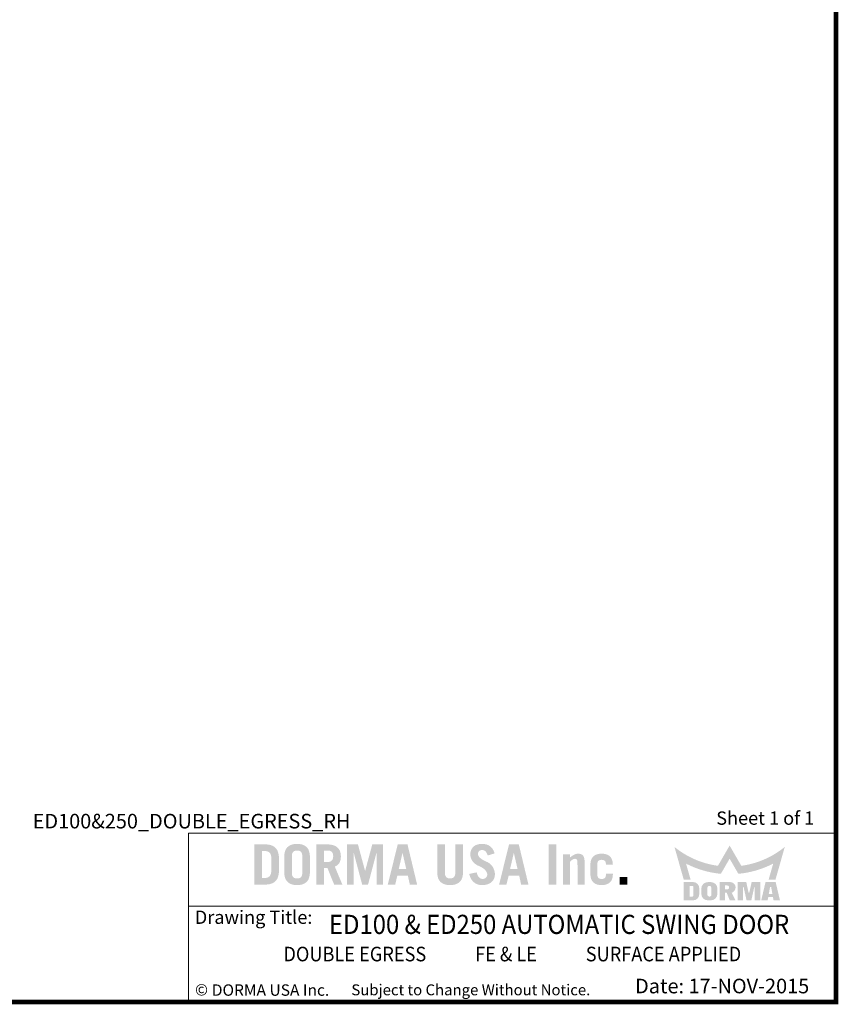
# Model space of a CAD drawing. Units: inches. Extents: x 0 to 16.5, y 0 to 10.5.
# Drawn here: x 12 to 16.5, y 0 to 5.4 of the extents above; entities that cross this region are included whole.
import ezdxf

# ---------------------------------------------------------------- set-up
doc = ezdxf.new("R2010")
doc.units = ezdxf.units.IN
doc.header["$MEASUREMENT"] = 0
doc.layers.add('TITLE', color=7, linetype='Continuous')
doc.styles.add('SLDTEXTSTYLE0', font='GOTHIC.TTF', dxfattribs={"width": 0.913})
doc.styles.add('SLDTEXTSTYLE1', font='calibri.ttf')
doc.styles.add('SLDTEXTSTYLE2', font='GOTHICB.TTF', dxfattribs={"width": 0.913})
doc.styles.add('SLDTEXTSTYLE3', font='swissck.ttf')
doc.styles.add('SLDTEXTSTYLE4', font='calibrib.ttf')

msp = doc.modelspace()

# ---------------------------------------------------------------- hatches: boundary and pattern name
at = {"layer": 'TITLE', "linetype": 'Continuous'}
h = msp.add_hatch(color=7, dxfattribs=at)
edge = h.paths.add_edge_path(flags=0)
edge.add_spline(control_points=[(13.4464889, 0.7880654), (13.4462919, 0.7913671), (13.445911, 0.79775), (13.4447335, 0.8069624), (13.4430005, 0.8154449), (13.4406613, 0.823194), (13.4377489, 0.830213), (13.4342851, 0.8365267), (13.4301743, 0.842055), (13.4255449, 0.8468757), (13.4203525, 0.8510229), (13.414633, 0.8545498), (13.4083953, 0.8575162), (13.4016573, 0.8599513), (13.3943955, 0.8617879), (13.3866141, 0.8630622), (13.3783186, 0.8637599), (13.3726125, 0.8637994), (13.3696831, 0.8638196)], knot_values=[0, 0, 0, 0, 0.080201497, 0.15504922, 0.225035679, 0.289944299, 0.351048178, 0.409035078, 0.464133597, 0.517637438, 0.570693139, 0.624860474, 0.680245987, 0.737929035, 0.798341269, 0.861641832, 0.928972326, 1, 1, 1, 1], weights=[1, 1, 1, 1, 1, 1, 1, 1, 1, 1, 1, 1, 1, 1, 1, 1, 1, 1, 1], degree=3, periodic=0)
edge.add_line((13.3696831, 0.8638196), (13.3112401, 0.8638637))
edge.add_line((13.3112401, 0.8638637), (13.3112401, 0.6438638))
edge.add_line((13.3112401, 0.6438638), (13.3697199, 0.6438638))
edge.add_spline(control_points=[(13.3697199, 0.6438638), (13.3726369, 0.6438844), (13.3783308, 0.6439245), (13.3866141, 0.6446213), (13.3943955, 0.6458956), (13.4016573, 0.6477321), (13.4083953, 0.6501673), (13.414633, 0.6531336), (13.4203525, 0.6566605), (13.4255449, 0.6608078), (13.4301743, 0.6656284), (13.4342851, 0.6711568), (13.437749, 0.6774704), (13.4406611, 0.6844894), (13.4430012, 0.6922384), (13.4447307, 0.7007212), (13.4459237, 0.7099436), (13.4462669, 0.7163402), (13.4464448, 0.7196543)], knot_values=[0, 0, 0, 0, 0.070732851, 0.138065275, 0.201367653, 0.261781619, 0.31946632, 0.374853421, 0.429022308, 0.482079531, 0.535584905, 0.590685004, 0.648673566, 0.709779197, 0.774689677, 0.844678143, 0.919528012, 1, 1, 1, 1], weights=[1, 1, 1, 1, 1, 1, 1, 1, 1, 1, 1, 1, 1, 1, 1, 1, 1, 1, 1], degree=3, periodic=0)
edge.add_line((13.4464448, 0.7196543), (13.4464889, 0.7880654))
edge = h.paths.add_edge_path(flags=0)
edge.add_spline(control_points=[(13.3678913, 0.8274913), (13.3694458, 0.8274509), (13.3724641, 0.8273724), (13.3768336, 0.8269562), (13.3808879, 0.8261656), (13.3845983, 0.8250173), (13.387995, 0.8235736), (13.3910144, 0.8217467), (13.39371, 0.8196034), (13.3960644, 0.8171021), (13.3981374, 0.8142358), (13.3998242, 0.8109417), (13.4013033, 0.8072822), (13.4024662, 0.8032242), (13.4033961, 0.7987694), (13.4040518, 0.7939173), (13.4043924, 0.7886522), (13.4044121, 0.7850133), (13.4044223, 0.7831294)], knot_values=[0, 0, 0, 0, 0.070012763, 0.135940392, 0.197401922, 0.255662374, 0.310559322, 0.363169585, 0.414079351, 0.465165582, 0.517386398, 0.572808611, 0.631373435, 0.694900173, 0.76260178, 0.836158337, 0.915181438, 1, 1, 1, 1], weights=[1, 1, 1, 1, 1, 1, 1, 1, 1, 1, 1, 1, 1, 1, 1, 1, 1, 1, 1], degree=3, periodic=0)
edge.add_line((13.4044223, 0.7831294), (13.4044664, 0.7246002))
edge.add_spline(control_points=[(13.4044664, 0.7246002), (13.4044089, 0.7226272), (13.404298, 0.7188244), (13.4038794, 0.7133371), (13.4031458, 0.7083027), (13.4020844, 0.70371), (13.4007435, 0.6995792), (13.3990924, 0.6958892), (13.3971661, 0.6926613), (13.3949286, 0.6898587), (13.3923677, 0.6875297), (13.3896279, 0.6854578), (13.3865948, 0.6837944), (13.3833442, 0.6824117), (13.3798402, 0.6813432), (13.3760626, 0.6806611), (13.3720466, 0.6802543), (13.3692869, 0.6802423), (13.3678733, 0.6802362)], knot_values=[0, 0, 0, 0, 0.089298636, 0.172114912, 0.248845251, 0.319250385, 0.385142416, 0.445030595, 0.501772531, 0.554795974, 0.606610433, 0.658004084, 0.709861291, 0.762658584, 0.817623173, 0.875202445, 0.936077788, 1, 1, 1, 1], weights=[1, 1, 1, 1, 1, 1, 1, 1, 1, 1, 1, 1, 1, 1, 1, 1, 1, 1, 1], degree=3, periodic=0)
edge.add_line((13.3678733, 0.6802362), (13.3532626, 0.6802362))
edge.add_line((13.3532626, 0.6802362), (13.3532626, 0.8274913))
edge.add_line((13.3532626, 0.8274913), (13.3678913, 0.8274913))
h = msp.add_hatch(color=7, dxfattribs=at)
edge = h.paths.add_edge_path(flags=0)
edge.add_spline(control_points=[(13.6159913, 0.7934756), (13.6158841, 0.7966944), (13.6156773, 0.8029017), (13.6147326, 0.811861), (13.613138, 0.8200779), (13.6110589, 0.8276106), (13.608307, 0.8344013), (13.6050152, 0.8405156), (13.6010566, 0.8458485), (13.5965371, 0.8504624), (13.5915056, 0.8543545), (13.586144, 0.8578205), (13.580317, 0.8606023), (13.5741515, 0.8629902), (13.5675477, 0.8647425), (13.5605397, 0.8658936), (13.5531508, 0.8666475), (13.5480893, 0.8666456), (13.5454977, 0.8666447)], knot_values=[0, 0, 0, 0, 0.082822415, 0.159723655, 0.231423836, 0.297913565, 0.360391775, 0.419502043, 0.476044964, 0.530640542, 0.585078479, 0.63935832, 0.69453714, 0.750837624, 0.809225009, 0.8698887, 0.933381144, 1, 1, 1, 1], weights=[1, 1, 1, 1, 1, 1, 1, 1, 1, 1, 1, 1, 1, 1, 1, 1, 1, 1, 1], degree=3, periodic=0)
edge.add_spline(control_points=[(13.5454977, 0.8666447), (13.5429061, 0.8666463), (13.5378592, 0.8666494), (13.5304856, 0.8658901), (13.5234919, 0.8647428), (13.5168881, 0.8629901), (13.5107227, 0.8606023), (13.5048957, 0.8578205), (13.499534, 0.8543546), (13.4945026, 0.8504624), (13.4899827, 0.8458486), (13.4860256, 0.8405153), (13.4827281, 0.8344024), (13.4799976, 0.8276021), (13.4778244, 0.8200923), (13.4763451, 0.8118503), (13.4752844, 0.8029019), (13.475129, 0.7966842), (13.4750483, 0.7934585)], knot_values=[0, 0, 0, 0, 0.066630238, 0.12975674, 0.190430796, 0.248828156, 0.305138259, 0.360326507, 0.414615622, 0.469062861, 0.523667766, 0.580220348, 0.639340715, 0.7018296, 0.768435104, 0.840076571, 0.917032853, 1, 1, 1, 1], weights=[1, 1, 1, 1, 1, 1, 1, 1, 1, 1, 1, 1, 1, 1, 1, 1, 1, 1, 1], degree=3, periodic=0)
edge.add_line((13.4750483, 0.7934585), (13.4750924, 0.714257))
edge.add_spline(control_points=[(13.4750924, 0.714257), (13.4751539, 0.7110204), (13.4752723, 0.7047912), (13.4763477, 0.6958332), (13.4778238, 0.6875911), (13.4799978, 0.6800813), (13.4827281, 0.673281), (13.4860256, 0.6671681), (13.4899827, 0.6618349), (13.4945026, 0.657221), (13.499534, 0.6533289), (13.5048957, 0.6498629), (13.5107227, 0.6470811), (13.5168881, 0.6446933), (13.5234919, 0.6429406), (13.5304856, 0.6417933), (13.5378592, 0.641034), (13.5429061, 0.6410371), (13.5454977, 0.6410387)], knot_values=[0, 0, 0, 0, 0.083205672, 0.160141938, 0.23176477, 0.298352949, 0.360825581, 0.419930571, 0.476468443, 0.531059145, 0.585492222, 0.639767216, 0.694941109, 0.751236565, 0.809618736, 0.87027701, 0.933387093, 1, 1, 1, 1], weights=[1, 1, 1, 1, 1, 1, 1, 1, 1, 1, 1, 1, 1, 1, 1, 1, 1, 1, 1], degree=3, periodic=0)
edge.add_spline(control_points=[(13.5454977, 0.6410387), (13.5480893, 0.6410378), (13.5531508, 0.6410359), (13.5605397, 0.6417898), (13.5675477, 0.6429409), (13.5741515, 0.6446932), (13.580317, 0.6470812), (13.586144, 0.6498629), (13.5915056, 0.6533289), (13.5965371, 0.657221), (13.6010566, 0.6618349), (13.6050152, 0.6671678), (13.608307, 0.6732821), (13.6110588, 0.6800728), (13.6131386, 0.6876055), (13.61473, 0.6958226), (13.6156888, 0.7047863), (13.6158589, 0.7110003), (13.6159472, 0.7142249)], knot_values=[0, 0, 0, 0, 0.06661016, 0.130094315, 0.190750087, 0.24912985, 0.305422984, 0.360594601, 0.414867356, 0.469298187, 0.523886637, 0.580422178, 0.63952473, 0.701994784, 0.768475833, 0.840166654, 0.917057855, 1, 1, 1, 1], weights=[1, 1, 1, 1, 1, 1, 1, 1, 1, 1, 1, 1, 1, 1, 1, 1, 1, 1, 1], degree=3, periodic=0)
edge.add_line((13.6159472, 0.7142249), (13.6159913, 0.7934756))
edge = h.paths.add_edge_path(flags=0)
edge.add_spline(control_points=[(13.5454977, 0.6774111), (13.5434158, 0.6774222), (13.5394474, 0.6774434), (13.5338344, 0.6786883), (13.5288607, 0.6806779), (13.5253439, 0.6832196), (13.5229309, 0.6857024), (13.5214165, 0.6879805), (13.5200662, 0.6905586), (13.5190211, 0.6935212), (13.5181999, 0.6968195), (13.5175869, 0.7004792), (13.5171825, 0.7044755), (13.517138, 0.7072643), (13.5171149, 0.7087073)], knot_values=[0, 0, 0, 0, 0.127338132, 0.242725565, 0.350306476, 0.45372805, 0.506060914, 0.561871811, 0.620790776, 0.684157032, 0.753966587, 0.829025031, 0.911534083, 1, 1, 1, 1], weights=[1, 1, 1, 1, 1, 1, 1, 1, 1, 1, 1, 1, 1, 1, 1], degree=3, periodic=0)
edge.add_line((13.5171149, 0.7087073), (13.5171149, 0.7990025))
edge.add_spline(control_points=[(13.5171149, 0.7990025), (13.5171382, 0.8004367), (13.5171834, 0.8032167), (13.5175869, 0.8072042), (13.5181999, 0.8108639), (13.5190211, 0.8141622), (13.5200662, 0.8171248), (13.5214164, 0.8197031), (13.5229311, 0.8219806), (13.5253431, 0.824466), (13.5288719, 0.8269917), (13.5338168, 0.8290655), (13.5394557, 0.8302199), (13.5434176, 0.8302543), (13.5454977, 0.8302723)], knot_values=[0, 0, 0, 0, 0.08795988, 0.170499868, 0.245586456, 0.315422186, 0.378812202, 0.437753259, 0.493585081, 0.545937568, 0.64939792, 0.757370621, 0.872614122, 1, 1, 1, 1], weights=[1, 1, 1, 1, 1, 1, 1, 1, 1, 1, 1, 1, 1, 1, 1], degree=3, periodic=0)
edge.add_spline(control_points=[(13.5454977, 0.8302723), (13.5475926, 0.8302551), (13.5515694, 0.8302226), (13.5572228, 0.8290656), (13.5621677, 0.8269917), (13.5656965, 0.824466), (13.5681086, 0.8219806), (13.5696232, 0.8197031), (13.5709735, 0.8171248), (13.5720185, 0.8141622), (13.5728397, 0.8108639), (13.5734527, 0.8072042), (13.5738572, 0.803208), (13.5739017, 0.8004191), (13.5739247, 0.7989761)], knot_values=[0, 0, 0, 0, 0.128103097, 0.243180768, 0.350998101, 0.454309578, 0.506586733, 0.562338216, 0.621194459, 0.684493259, 0.754228499, 0.829207041, 0.911628258, 1, 1, 1, 1], weights=[1, 1, 1, 1, 1, 1, 1, 1, 1, 1, 1, 1, 1, 1, 1], degree=3, periodic=0)
edge.add_line((13.5739247, 0.7989761), (13.5739688, 0.7087301))
edge.add_spline(control_points=[(13.5739688, 0.7087301), (13.5739272, 0.7072797), (13.5738471, 0.7044839), (13.5734553, 0.7004791), (13.5728391, 0.6968196), (13.5720187, 0.6935212), (13.5709734, 0.6905586), (13.5696232, 0.6879805), (13.5681087, 0.6857024), (13.5656957, 0.6832196), (13.5621789, 0.6806779), (13.5572052, 0.6786882), (13.5515777, 0.6774405), (13.5475944, 0.6774213), (13.5454977, 0.6774111)], knot_values=[0, 0, 0, 0, 0.088840304, 0.171233983, 0.246187472, 0.315899412, 0.379177062, 0.43801364, 0.493746496, 0.546006182, 0.649283141, 0.756713621, 0.871939706, 1, 1, 1, 1], weights=[1, 1, 1, 1, 1, 1, 1, 1, 1, 1, 1, 1, 1, 1, 1], degree=3, periodic=0)
h = msp.add_hatch(color=7, dxfattribs=at)
edge = h.paths.add_edge_path(flags=0)
edge.add_spline(control_points=[(13.7854496, 0.7984023), (13.785406, 0.8009651), (13.7853213, 0.8059436), (13.784458, 0.8131793), (13.7830888, 0.8199652), (13.7810201, 0.8262635), (13.778482, 0.8321553), (13.7752753, 0.8375415), (13.7715578, 0.8425141), (13.7671714, 0.8469333), (13.7622788, 0.8509415), (13.7567118, 0.8543593), (13.750566, 0.8572613), (13.7438189, 0.8596421), (13.7364707, 0.86148), (13.7285355, 0.8628484), (13.7199738, 0.863622), (13.7140747, 0.8637523), (13.7110274, 0.8638196)], knot_values=[0, 0, 0, 0, 0.067830236, 0.131764579, 0.192662776, 0.250815977, 0.3069883, 0.362179277, 0.416411736, 0.470960936, 0.526635206, 0.583501746, 0.64345039, 0.706295238, 0.772628698, 0.843788636, 0.919307243, 1, 1, 1, 1], weights=[1, 1, 1, 1, 1, 1, 1, 1, 1, 1, 1, 1, 1, 1, 1, 1, 1, 1, 1], degree=3, periodic=0)
edge.add_line((13.7110274, 0.8638196), (13.6502449, 0.8638637))
edge.add_line((13.6502449, 0.8638637), (13.6502449, 0.6438637))
edge.add_line((13.6502449, 0.6438637), (13.6922674, 0.6438637))
edge.add_line((13.6922674, 0.6438637), (13.6922674, 0.734265))
edge.add_line((13.6922674, 0.734265), (13.7122652, 0.734265))
edge.add_line((13.7122652, 0.734265), (13.7486478, 0.6438637))
edge.add_line((13.7486478, 0.6438637), (13.7937316, 0.6438637))
edge.add_line((13.7937316, 0.6438637), (13.7523019, 0.7425051))
edge.add_spline(control_points=[(13.7523019, 0.7425051), (13.7537093, 0.7430447), (13.7564876, 0.7441097), (13.7604135, 0.7461046), (13.7640245, 0.7483651), (13.7673808, 0.7508036), (13.7704381, 0.7534963), (13.7731746, 0.7564653), (13.7756164, 0.7596551), (13.7777508, 0.7630889), (13.7795883, 0.7667471), (13.7811892, 0.7706297), (13.7825578, 0.774727), (13.7836499, 0.7790518), (13.7844966, 0.7835776), (13.7850487, 0.7883271), (13.7854228, 0.7932906), (13.7854406, 0.7966801), (13.7854496, 0.7984023)], knot_values=[0, 0, 0, 0, 0.064615425, 0.12755225, 0.188492611, 0.247185928, 0.305306481, 0.362914281, 0.420091856, 0.477352952, 0.536056447, 0.595474713, 0.657339325, 0.721165261, 0.786642087, 0.8546636, 0.926153502, 1, 1, 1, 1], weights=[1, 1, 1, 1, 1, 1, 1, 1, 1, 1, 1, 1, 1, 1, 1, 1, 1, 1, 1], degree=3, periodic=0)
edge = h.paths.add_edge_path(flags=0)
edge.add_spline(control_points=[(13.7434271, 0.7990644), (13.7434047, 0.7977536), (13.7433613, 0.7952139), (13.7429425, 0.7915432), (13.7423506, 0.7881255), (13.7414679, 0.7849935), (13.7403591, 0.7821401), (13.7390386, 0.7795484), (13.7374391, 0.7772285), (13.7349599, 0.7745372), (13.7313131, 0.7717118), (13.7261372, 0.7693453), (13.7201908, 0.7679781), (13.7159788, 0.7678406), (13.7137642, 0.7677683)], knot_values=[0, 0, 0, 0, 0.079625867, 0.154276582, 0.224256048, 0.290212449, 0.351650097, 0.410038443, 0.466590392, 0.522287603, 0.631924025, 0.744336583, 0.865577552, 1, 1, 1, 1], weights=[1, 1, 1, 1, 1, 1, 1, 1, 1, 1, 1, 1, 1, 1, 1], degree=3, periodic=0)
edge.add_line((13.7137642, 0.7677683), (13.6922674, 0.7678124))
edge.add_line((13.6922674, 0.7678124), (13.6922674, 0.8303163))
edge.add_line((13.6922674, 0.8303163), (13.7137802, 0.8303163))
edge.add_spline(control_points=[(13.7137802, 0.8303163), (13.7159894, 0.8302437), (13.7201959, 0.8301054), (13.7261376, 0.8287397), (13.7313118, 0.826372), (13.7349636, 0.8235501), (13.7374243, 0.8208605), (13.739051, 0.8185749), (13.7403685, 0.8159769), (13.74145, 0.8131147), (13.7423597, 0.8099913), (13.7429405, 0.806585), (13.7433618, 0.8029151), (13.7434049, 0.8003753), (13.7434271, 0.7990644)], knot_values=[0, 0, 0, 0, 0.134244438, 0.255616817, 0.368151217, 0.477906471, 0.533664051, 0.589543646, 0.647995279, 0.710334147, 0.775500885, 0.845556201, 0.920287828, 1, 1, 1, 1], weights=[1, 1, 1, 1, 1, 1, 1, 1, 1, 1, 1, 1, 1, 1, 1], degree=3, periodic=0)
for points in [[(13.8792611, 0.8635989), (13.8199321, 0.8635989), (13.8199321, 0.6438637), (13.855935, 0.6438637), (13.855935, 0.816456), (13.856557, 0.816456), (13.9022762, 0.6438637), (13.9346217, 0.6438637), (13.9803409, 0.816456), (13.9809593, 0.816456), (13.9809593, 0.6438637), (14.0169622, 0.6438637), (14.0169622, 0.8635989), (13.9576368, 0.8635989), (13.91876, 0.7192208), (13.9181379, 0.7192208)], [(14.9663605, 0.8638637), (14.924338, 0.8638637), (14.924338, 0.6438637), (14.9663605, 0.6438637)], [(15.356216, 0.6858863), (15.3141935, 0.6858863), (15.3141935, 0.6438638), (15.356216, 0.6438638)]]:
    msp.add_hatch(color=7, dxfattribs=at).paths.add_polyline_path(points, flags=0)
h = msp.add_hatch(color=7, dxfattribs=at)
h.paths.add_polyline_path([(14.1508538, 0.8638259), (14.0971928, 0.8638259), (14.0429255, 0.6438637), (14.083247, 0.6438637), (14.0950706, 0.6918894), (14.152976, 0.6918894), (14.1635869, 0.6438637), (14.2035996, 0.6438637)], flags=0)
h.paths.add_polyline_path([(14.1026498, 0.7282619), (14.1232654, 0.8162289), (14.1238717, 0.8162289), (14.144184, 0.7282619)], flags=0)
h = msp.add_hatch(color=7, dxfattribs=at)
edge = h.paths.add_edge_path(flags=0)
edge.add_spline(control_points=[(14.3844022, 0.6774111), (14.3832388, 0.6774355), (14.3809782, 0.6774828), (14.3777107, 0.6778772), (14.3746865, 0.6785487), (14.371871, 0.6794289), (14.3692675, 0.6805611), (14.3669131, 0.6819804), (14.36482, 0.6836528), (14.3628889, 0.685489), (14.3612611, 0.6876628), (14.3597848, 0.6900367), (14.3586009, 0.6926995), (14.3576962, 0.6955977), (14.3569247, 0.6987181), (14.3564059, 0.7020995), (14.3561491, 0.7057309), (14.3561509, 0.7082214), (14.3561518, 0.7095018)], knot_values=[0, 0, 0, 0, 0.071041423, 0.138028626, 0.200603176, 0.259999924, 0.317937678, 0.373571776, 0.427323427, 0.481337338, 0.535797899, 0.592666547, 0.651790769, 0.713173189, 0.777904363, 0.847932614, 0.921815694, 1, 1, 1, 1], weights=[1, 1, 1, 1, 1, 1, 1, 1, 1, 1, 1, 1, 1, 1, 1, 1, 1, 1, 1], degree=3, periodic=0)
edge.add_line((14.3561518, 0.7095018), (14.3561518, 0.8638637))
edge.add_line((14.3561518, 0.8638637), (14.3141293, 0.8638637))
edge.add_line((14.3141293, 0.8638637), (14.3141293, 0.7092008))
edge.add_spline(control_points=[(14.3141293, 0.7092008), (14.3141928, 0.7063104), (14.314316, 0.700705), (14.3153822, 0.6926355), (14.3168758, 0.6851425), (14.3190601, 0.6782928), (14.3217217, 0.6719942), (14.3250685, 0.6663683), (14.3289187, 0.6612967), (14.3334245, 0.6569231), (14.3384113, 0.6531349), (14.3437534, 0.6497891), (14.3495606, 0.6470526), (14.3557433, 0.6448178), (14.3623228, 0.6430286), (14.3693264, 0.6418153), (14.3767356, 0.6410967), (14.381811, 0.6410583), (14.3844022, 0.6410387)], knot_values=[0, 0, 0, 0, 0.077444062, 0.150193156, 0.217880657, 0.281999978, 0.342596487, 0.40077234, 0.457022962, 0.512806995, 0.568504505, 0.624655469, 0.681464771, 0.740235282, 0.800705856, 0.863997293, 0.930561872, 1, 1, 1, 1], weights=[1, 1, 1, 1, 1, 1, 1, 1, 1, 1, 1, 1, 1, 1, 1, 1, 1, 1, 1], degree=3, periodic=0)
edge.add_spline(control_points=[(14.3844022, 0.6410387), (14.3869935, 0.6410585), (14.3920687, 0.6410971), (14.3994785, 0.6418138), (14.4064942, 0.6430363), (14.4130939, 0.6448074), (14.4192967, 0.6470654), (14.4251322, 0.6497743), (14.4304859, 0.6531492), (14.4355131, 0.6569195), (14.4400572, 0.6612973), (14.4439641, 0.6663527), (14.4472898, 0.672007), (14.450027, 0.6782796), (14.4521714, 0.6851509), (14.4537655, 0.6926247), (14.4547212, 0.7007084), (14.4548947, 0.7063064), (14.4549841, 0.7091928)], knot_values=[0, 0, 0, 0, 0.069319474, 0.135770309, 0.198953595, 0.259701046, 0.318371132, 0.375439019, 0.431494034, 0.487409194, 0.543379784, 0.599775361, 0.657851805, 0.71850219, 0.782511946, 0.850165191, 0.922741922, 1, 1, 1, 1], weights=[1, 1, 1, 1, 1, 1, 1, 1, 1, 1, 1, 1, 1, 1, 1, 1, 1, 1, 1], degree=3, periodic=0)
edge.add_line((14.4549841, 0.7091928), (14.4550282, 0.8638637))
edge.add_line((14.4550282, 0.8638637), (14.4130057, 0.8638637))
edge.add_line((14.4130057, 0.8638637), (14.4130057, 0.7095064))
edge.add_spline(control_points=[(14.4130057, 0.7095064), (14.4129933, 0.7082241), (14.4129692, 0.7057305), (14.4126524, 0.7021016), (14.4121445, 0.6987185), (14.4113815, 0.6955909), (14.4104286, 0.6926934), (14.4091779, 0.6900636), (14.4077797, 0.6876318), (14.4060818, 0.6855094), (14.4041593, 0.6836191), (14.4019858, 0.68201), (14.3996292, 0.6805561), (14.3970205, 0.6794309), (14.3941934, 0.6785415), (14.3911372, 0.6778786), (14.3878408, 0.6774843), (14.3855657, 0.6774359), (14.3844022, 0.6774111)], knot_values=[0, 0, 0, 0, 0.077972398, 0.15162304, 0.221363954, 0.285829525, 0.347241115, 0.406495606, 0.462669446, 0.517457489, 0.571249772, 0.626198377, 0.6816042, 0.739304226, 0.798457259, 0.861649264, 0.929250071, 1, 1, 1, 1], weights=[1, 1, 1, 1, 1, 1, 1, 1, 1, 1, 1, 1, 1, 1, 1, 1, 1, 1, 1], degree=3, periodic=0)
h = msp.add_hatch(color=7, dxfattribs=at)
edge = h.paths.add_edge_path(flags=0)
edge.add_spline(control_points=[(14.5369544, 0.8087314), (14.5370278, 0.8105478), (14.5371671, 0.8139968), (14.538286, 0.8188536), (14.5400912, 0.8231106), (14.5426931, 0.8267068), (14.5460085, 0.8296125), (14.5500678, 0.8315888), (14.5547254, 0.832871), (14.5580592, 0.8330191), (14.5598196, 0.8330973)], knot_values=[0, 0, 0, 0, 0.14352684, 0.272537854, 0.391885663, 0.506881575, 0.62074123, 0.736803949, 0.861022817, 1, 1, 1, 1], weights=[1, 1, 1, 1, 1, 1, 1, 1, 1, 1, 1], degree=3, periodic=0)
edge.add_spline(control_points=[(14.5598196, 0.8330973), (14.5615487, 0.8330311), (14.5649113, 0.8329024), (14.5697614, 0.8315994), (14.5741168, 0.8292686), (14.5780914, 0.8260664), (14.5816181, 0.8217978), (14.5848541, 0.8165626), (14.5878138, 0.8102734), (14.5894239, 0.8056587), (14.590277, 0.8032137)], knot_values=[0, 0, 0, 0, 0.112378621, 0.218546385, 0.323497784, 0.431782484, 0.548641999, 0.682030255, 0.831531391, 1, 1, 1, 1], weights=[1, 1, 1, 1, 1, 1, 1, 1, 1, 1, 1], degree=3, periodic=0)
edge.add_line((14.590277, 0.8032137), (14.6280485, 0.8143237))
edge.add_spline(control_points=[(14.6280485, 0.8143237), (14.6275544, 0.8162358), (14.6265794, 0.82001), (14.6245941, 0.8254388), (14.6223685, 0.8306443), (14.6197146, 0.8355184), (14.6167402, 0.8401256), (14.6133652, 0.844405), (14.6096601, 0.8484348), (14.605589, 0.8521475), (14.6011993, 0.855515), (14.5964171, 0.8583955), (14.591318, 0.8608694), (14.5858803, 0.8629644), (14.5800627, 0.8645395), (14.5739179, 0.8656605), (14.5674458, 0.8664437), (14.5630148, 0.8665766), (14.5607465, 0.8666447)], knot_values=[0, 0, 0, 0, 0.063820474, 0.125970267, 0.186692409, 0.246722874, 0.305181183, 0.363807679, 0.422726866, 0.48199652, 0.541752998, 0.601315983, 0.66217031, 0.724815256, 0.789450158, 0.856727521, 0.926657544, 1, 1, 1, 1], weights=[1, 1, 1, 1, 1, 1, 1, 1, 1, 1, 1, 1, 1, 1, 1, 1, 1, 1, 1], degree=3, periodic=0)
edge.add_spline(control_points=[(14.5607465, 0.8666447), (14.5581106, 0.8665797), (14.5530031, 0.8664538), (14.5455965, 0.8656464), (14.538684, 0.8643856), (14.5322571, 0.8626191), (14.5263017, 0.8603974), (14.520896, 0.8575777), (14.5159318, 0.8543571), (14.5115082, 0.8505912), (14.5076313, 0.8463621), (14.5041645, 0.8418087), (14.5013707, 0.8367696), (14.4989978, 0.8313829), (14.4971565, 0.8255966), (14.4958333, 0.8194039), (14.4950322, 0.8128281), (14.4949367, 0.8083069), (14.4948878, 0.8059946)], knot_values=[0, 0, 0, 0, 0.077615632, 0.150391765, 0.219140757, 0.284312394, 0.34643422, 0.405925673, 0.463487782, 0.520352639, 0.576459752, 0.632179076, 0.688446562, 0.745681611, 0.805286555, 0.866898604, 0.931926057, 1, 1, 1, 1], weights=[1, 1, 1, 1, 1, 1, 1, 1, 1, 1, 1, 1, 1, 1, 1, 1, 1, 1, 1], degree=3, periodic=0)
edge.add_spline(control_points=[(14.4948878, 0.8059946), (14.4951656, 0.8042114), (14.4957121, 0.8007028), (14.4968037, 0.7955634), (14.4982208, 0.7906369), (14.4999538, 0.785933), (14.5018869, 0.7814104), (14.5040932, 0.7771051), (14.50662, 0.7730433), (14.5094188, 0.7691876), (14.5124598, 0.7655201), (14.5157828, 0.7620558), (14.5194092, 0.7588365), (14.5233127, 0.7558497), (14.5274242, 0.7529885), (14.5318567, 0.7503912), (14.5365643, 0.7480116), (14.5430969, 0.7452465), (14.5509852, 0.7418557), (14.5595994, 0.7371689), (14.5671113, 0.732099), (14.5735336, 0.7266452), (14.5789048, 0.7208484), (14.5831605, 0.7146453), (14.5863535, 0.7080546), (14.5875289, 0.7033923), (14.5881141, 0.7010708)], knot_values=[0, 0, 0, 0, 0.036700361, 0.072210202, 0.106779556, 0.140859743, 0.174101928, 0.206758427, 0.239145079, 0.271288881, 0.303588317, 0.335969438, 0.36882278, 0.402102658, 0.435885944, 0.470631002, 0.506497154, 0.543080207, 0.614878023, 0.681032925, 0.742204179, 0.798876029, 0.852038769, 0.902421055, 0.951413802, 1, 1, 1, 1], weights=[1, 1, 1, 1, 1, 1, 1, 1, 1, 1, 1, 1, 1, 1, 1, 1, 1, 1, 1, 1, 1, 1, 1, 1, 1, 1, 1], degree=3, periodic=0)
edge.add_spline(control_points=[(14.5881141, 0.7010708), (14.588008, 0.6990904), (14.5878047, 0.695296), (14.5863906, 0.6899561), (14.5840444, 0.6853315), (14.5808981, 0.6814581), (14.5770352, 0.6784167), (14.57263, 0.6762332), (14.5677266, 0.6748678), (14.5642869, 0.674682), (14.5625122, 0.6745861)], knot_values=[0, 0, 0, 0, 0.143534812, 0.275004417, 0.397152364, 0.516957518, 0.633926361, 0.750822197, 0.871436934, 1, 1, 1, 1], weights=[1, 1, 1, 1, 1, 1, 1, 1, 1, 1, 1], degree=3, periodic=0)
edge.add_spline(control_points=[(14.5625122, 0.6745861), (14.560896, 0.6746406), (14.5576209, 0.6747512), (14.5527829, 0.6764086), (14.5480119, 0.6790164), (14.5441811, 0.682025), (14.5412568, 0.6849938), (14.5391528, 0.68763), (14.5372684, 0.6906469), (14.5355525, 0.6940252), (14.5339732, 0.6977453), (14.5324909, 0.7018125), (14.5312947, 0.7062704), (14.5306014, 0.7093669), (14.5302449, 0.7109585)], knot_values=[0, 0, 0, 0, 0.091377013, 0.185177799, 0.286862723, 0.399342401, 0.460194807, 0.523216663, 0.590435014, 0.661803623, 0.73815736, 0.819816527, 0.907382441, 1, 1, 1, 1], weights=[1, 1, 1, 1, 1, 1, 1, 1, 1, 1, 1, 1, 1, 1, 1], degree=3, periodic=0)
edge.add_line((14.5302449, 0.7109585), (14.4888297, 0.7020401))
edge.add_spline(control_points=[(14.4888297, 0.7020401), (14.4895625, 0.6994396), (14.4909888, 0.6943785), (14.493671, 0.6871668), (14.4966024, 0.6804863), (14.4998838, 0.6743646), (14.5034451, 0.6687803), (14.5073521, 0.6637607), (14.5115567, 0.6592749), (14.51607, 0.6553297), (14.5208736, 0.6519308), (14.5258759, 0.6489587), (14.5310957, 0.6464277), (14.5365487, 0.6443878), (14.5422147, 0.6428605), (14.5480838, 0.6417354), (14.5541854, 0.6411214), (14.5583322, 0.6410666), (14.5604376, 0.6410387)], knot_values=[0, 0, 0, 0, 0.079073266, 0.153900239, 0.225067374, 0.292526072, 0.357055841, 0.418756857, 0.478490938, 0.536808547, 0.593949525, 0.650543859, 0.70699865, 0.763571664, 0.82073862, 0.878615391, 0.938371217, 1, 1, 1, 1], weights=[1, 1, 1, 1, 1, 1, 1, 1, 1, 1, 1, 1, 1, 1, 1, 1, 1, 1, 1], degree=3, periodic=0)
edge.add_spline(control_points=[(14.5604376, 0.6410387), (14.5631176, 0.6411019), (14.5683441, 0.6412252), (14.5759468, 0.642069), (14.5830866, 0.643442), (14.5897587, 0.6452666), (14.5959561, 0.6476395), (14.6017205, 0.6504403), (14.6070123, 0.6538126), (14.6117852, 0.6577206), (14.6160676, 0.6620356), (14.6198164, 0.6667472), (14.6229591, 0.671851), (14.6255311, 0.6773351), (14.6275748, 0.683189), (14.629014, 0.6894353), (14.6299073, 0.6960577), (14.6300589, 0.7005972), (14.6301366, 0.7029248)], knot_values=[0, 0, 0, 0, 0.076288209, 0.148769714, 0.217444266, 0.283092558, 0.345402271, 0.406094533, 0.465236389, 0.523588347, 0.581343451, 0.637992894, 0.694602062, 0.751561898, 0.810111955, 0.870766627, 0.933735928, 1, 1, 1, 1], weights=[1, 1, 1, 1, 1, 1, 1, 1, 1, 1, 1, 1, 1, 1, 1, 1, 1, 1, 1], degree=3, periodic=0)
edge.add_spline(control_points=[(14.6301366, 0.7029248), (14.6298602, 0.7049433), (14.6293196, 0.7088919), (14.6282152, 0.7146891), (14.6268095, 0.7202147), (14.6251356, 0.7255153), (14.623134, 0.730526), (14.6209371, 0.7353383), (14.6184156, 0.7398746), (14.6156358, 0.7441728), (14.612565, 0.7482006), (14.6092643, 0.7520227), (14.6056322, 0.7555319), (14.601766, 0.7588352), (14.5976185, 0.7618713), (14.5931858, 0.7646715), (14.5884602, 0.7671684), (14.5819649, 0.770128), (14.5740766, 0.7734949), (14.565536, 0.7780962), (14.5580204, 0.7827473), (14.5515864, 0.787572), (14.546263, 0.7925921), (14.5419993, 0.797731), (14.5387684, 0.803072), (14.5375485, 0.8068778), (14.5369544, 0.8087314)], knot_values=[0, 0, 0, 0, 0.041171872, 0.080538652, 0.119197084, 0.156344856, 0.192790893, 0.228181975, 0.263188674, 0.297583766, 0.331544181, 0.365477243, 0.399544251, 0.433508571, 0.468184047, 0.503330665, 0.539382718, 0.576103112, 0.647572817, 0.712627439, 0.771950842, 0.826073463, 0.874873378, 0.919460423, 0.960772739, 1, 1, 1, 1], weights=[1, 1, 1, 1, 1, 1, 1, 1, 1, 1, 1, 1, 1, 1, 1, 1, 1, 1, 1, 1, 1, 1, 1, 1, 1, 1, 1], degree=3, periodic=0)
h = msp.add_hatch(color=7, dxfattribs=at)
h.paths.add_polyline_path([(14.7610624, 0.8638259), (14.7074015, 0.8638259), (14.6531341, 0.6438637), (14.6934557, 0.6438637), (14.7052793, 0.6918894), (14.7631846, 0.6918894), (14.7737955, 0.6438637), (14.8138083, 0.6438637)], flags=0)
h.paths.add_polyline_path([(14.7128585, 0.7282619), (14.733474, 0.8162289), (14.7340804, 0.8162289), (14.7543927, 0.7282619)], flags=0)
h = msp.add_hatch(color=7, dxfattribs=at)
edge = h.paths.add_edge_path(flags=0)
edge.add_spline(control_points=[(15.0855419, 0.8129689), (15.0835345, 0.8128599), (15.0795592, 0.8126439), (15.0737095, 0.8113884), (15.0680135, 0.809513), (15.0625443, 0.8067822), (15.0571478, 0.8035774), (15.0517885, 0.7999541), (15.0464112, 0.7959636), (15.0429181, 0.7930773), (15.0411358, 0.7916046)], knot_values=[0, 0, 0, 0, 0.119734609, 0.237108099, 0.355601432, 0.476484977, 0.600798077, 0.729792857, 0.862126305, 1, 1, 1, 1], weights=[1, 1, 1, 1, 1, 1, 1, 1, 1, 1, 1], degree=3, periodic=0)
edge.add_line((15.0411358, 0.7916046), (15.0411429, 0.810188))
edge.add_line((15.0411429, 0.810188), (15.003704, 0.810188))
edge.add_line((15.003704, 0.810188), (15.003704, 0.6438637))
edge.add_line((15.003704, 0.6438637), (15.0423717, 0.6438637))
edge.add_line((15.0423717, 0.6438637), (15.0423717, 0.7700609))
edge.add_spline(control_points=[(15.0423717, 0.7700609), (15.0445153, 0.771895), (15.0487297, 0.7755011), (15.0541884, 0.7796013), (15.0585897, 0.7823731), (15.0618419, 0.7838267), (15.0650554, 0.7847688), (15.0671882, 0.7849717), (15.0682385, 0.7850716)], knot_values=[0, 0, 0, 0, 0.277890866, 0.546350521, 0.671891416, 0.789338706, 0.896260196, 1, 1, 1, 1], weights=[1, 1, 1, 1, 1, 1, 1, 1, 1], degree=3, periodic=0)
edge.add_spline(control_points=[(15.0682385, 0.7850716), (15.0694798, 0.7850007), (15.0718104, 0.7848676), (15.0750518, 0.7839722), (15.0776718, 0.7823243), (15.0796677, 0.7800635), (15.081116, 0.7773102), (15.0821069, 0.7741224), (15.0827493, 0.7705308), (15.082757, 0.767992), (15.082761, 0.7666647)], knot_values=[0, 0, 0, 0, 0.138798868, 0.260589937, 0.371485169, 0.479813147, 0.593895499, 0.716660204, 0.851874586, 1, 1, 1, 1], weights=[1, 1, 1, 1, 1, 1, 1, 1, 1, 1, 1], degree=3, periodic=0)
edge.add_line((15.082761, 0.7666647), (15.0828051, 0.6438637))
edge.add_line((15.0828051, 0.6438637), (15.1214728, 0.6438637))
edge.add_line((15.1214728, 0.6438637), (15.1214728, 0.770982))
edge.add_spline(control_points=[(15.1214728, 0.770982), (15.1214352, 0.7727956), (15.1213626, 0.7762931), (15.1209142, 0.781352), (15.1202276, 0.7860147), (15.1192658, 0.7903038), (15.1179953, 0.7941769), (15.116457, 0.7976722), (15.1145897, 0.8007339), (15.1124545, 0.8034369), (15.1099946, 0.8057207), (15.1073222, 0.8077546), (15.1043419, 0.8094173), (15.1011089, 0.8108081), (15.097583, 0.8117893), (15.0938124, 0.8125684), (15.0897578, 0.8129444), (15.0869697, 0.8129606), (15.0855419, 0.8129689)], knot_values=[0, 0, 0, 0, 0.085324239, 0.164541956, 0.238749967, 0.30692712, 0.37106626, 0.430247215, 0.486164136, 0.539353667, 0.591748975, 0.643666533, 0.696986535, 0.75188729, 0.808844318, 0.868849476, 0.932839021, 1, 1, 1, 1], weights=[1, 1, 1, 1, 1, 1, 1, 1, 1, 1, 1, 1, 1, 1, 1, 1, 1, 1, 1], degree=3, periodic=0)
h = msp.add_hatch(color=7, dxfattribs=at)
edge = h.paths.add_edge_path(flags=0)
edge.add_spline(control_points=[(15.2150965, 0.7794216), (15.2167643, 0.7793701), (15.2199374, 0.7792722), (15.2244379, 0.7783228), (15.2284224, 0.7768031), (15.2318318, 0.7746084), (15.2346618, 0.7718419), (15.2366795, 0.7683861), (15.2378886, 0.7643442), (15.2380524, 0.7614648), (15.2381382, 0.7599553)], knot_values=[0, 0, 0, 0, 0.146471833, 0.278666833, 0.402392436, 0.519380346, 0.632816285, 0.747082836, 0.867406774, 1, 1, 1, 1], weights=[1, 1, 1, 1, 1, 1, 1, 1, 1, 1, 1], degree=3, periodic=0)
edge.add_line((15.2381382, 0.7599553), (15.2381823, 0.7526389))
edge.add_line((15.2381823, 0.7526389), (15.2765419, 0.7526389))
edge.add_spline(control_points=[(15.2765419, 0.7526389), (15.2764523, 0.7551692), (15.2762788, 0.7600738), (15.2753196, 0.7671495), (15.2739685, 0.7737054), (15.2721865, 0.7797585), (15.2698402, 0.7852672), (15.2669863, 0.7902409), (15.2637388, 0.7947489), (15.2599277, 0.7986584), (15.2557023, 0.8020692), (15.2510828, 0.8050393), (15.2460733, 0.8075674), (15.2406425, 0.8096081), (15.234807, 0.811124), (15.2285792, 0.8122253), (15.2219683, 0.8129038), (15.2174229, 0.8129469), (15.2150965, 0.8129689)], knot_values=[0, 0, 0, 0, 0.077174518, 0.149586131, 0.217438498, 0.281177857, 0.341689096, 0.399572766, 0.455756536, 0.510656971, 0.565529893, 0.621043068, 0.677834594, 0.736341059, 0.797619424, 0.861434554, 0.929078875, 1, 1, 1, 1], weights=[1, 1, 1, 1, 1, 1, 1, 1, 1, 1, 1, 1, 1, 1, 1, 1, 1, 1, 1], degree=3, periodic=0)
edge.add_spline(control_points=[(15.2150965, 0.8129689), (15.2127112, 0.8129471), (15.2080778, 0.8129048), (15.2013316, 0.8122296), (15.1949952, 0.811094), (15.1890606, 0.8094763), (15.1835677, 0.8073436), (15.1784636, 0.8047877), (15.1738319, 0.8016602), (15.1695393, 0.7981415), (15.1657652, 0.7940338), (15.1624712, 0.7893951), (15.1596719, 0.7841953), (15.1574609, 0.7784077), (15.1556264, 0.772126), (15.1543826, 0.7652766), (15.1535778, 0.7578996), (15.1534519, 0.7527919), (15.153387, 0.7501559)], knot_values=[0, 0, 0, 0, 0.070819159, 0.137569189, 0.201087912, 0.261840272, 0.319949423, 0.375847267, 0.430996963, 0.485608991, 0.540348517, 0.59613007, 0.654203056, 0.715231437, 0.77982354, 0.848307846, 0.921713251, 1, 1, 1, 1], weights=[1, 1, 1, 1, 1, 1, 1, 1, 1, 1, 1, 1, 1, 1, 1, 1, 1, 1, 1], degree=3, periodic=0)
edge.add_line((15.153387, 0.7501559), (15.1534311, 0.7038559))
edge.add_spline(control_points=[(15.1534311, 0.7038559), (15.1534772, 0.7012184), (15.1535666, 0.6961085), (15.1543853, 0.6887312), (15.1556257, 0.6818817), (15.157461, 0.6756), (15.1596718, 0.6698123), (15.1624713, 0.6646126), (15.1657652, 0.6599738), (15.1695393, 0.6558662), (15.1738319, 0.6523475), (15.1784636, 0.6492199), (15.1835677, 0.6466641), (15.1890606, 0.6445314), (15.1949952, 0.6429137), (15.2013316, 0.6417781), (15.2080778, 0.6411028), (15.2127112, 0.6410605), (15.2150965, 0.6410387)], knot_values=[0, 0, 0, 0, 0.078309887, 0.151713449, 0.220196035, 0.284786517, 0.345813366, 0.403884894, 0.459665047, 0.514403199, 0.569013856, 0.624162168, 0.680058608, 0.738166301, 0.798917136, 0.862434265, 0.929182619, 1, 1, 1, 1], weights=[1, 1, 1, 1, 1, 1, 1, 1, 1, 1, 1, 1, 1, 1, 1, 1, 1, 1, 1], degree=3, periodic=0)
edge.add_spline(control_points=[(15.2150965, 0.6410387), (15.2174816, 0.6410612), (15.2221296, 0.6411049), (15.2288911, 0.6417744), (15.2352419, 0.642914), (15.2411765, 0.6445313), (15.2466693, 0.6466641), (15.2517734, 0.6492199), (15.2564052, 0.6523475), (15.2606978, 0.6558662), (15.2644718, 0.6599738), (15.2677659, 0.6646126), (15.270565, 0.6698123), (15.2727771, 0.6755999), (15.2746071, 0.6818821), (15.2758687, 0.6887281), (15.2765991, 0.6961113), (15.2767355, 0.7012163), (15.2768059, 0.7038517)], knot_values=[0, 0, 0, 0, 0.070791594, 0.137950397, 0.201444397, 0.262173111, 0.320259645, 0.376135731, 0.431263962, 0.485854733, 0.540572953, 0.596332795, 0.654383178, 0.715387804, 0.779954767, 0.848412417, 0.921743722, 1, 1, 1, 1], weights=[1, 1, 1, 1, 1, 1, 1, 1, 1, 1, 1, 1, 1, 1, 1, 1, 1, 1, 1], degree=3, periodic=0)
edge.add_line((15.2768059, 0.7038517), (15.27685, 0.7044657))
edge.add_line((15.27685, 0.7044657), (15.2381823, 0.7044657))
edge.add_line((15.2381823, 0.7044657), (15.2381823, 0.6940993))
edge.add_spline(control_points=[(15.2381823, 0.6940993), (15.2380776, 0.6925895), (15.2378781, 0.6897117), (15.2366845, 0.685663), (15.2346471, 0.6822094), (15.2318487, 0.6793973), (15.2284201, 0.6772068), (15.2244386, 0.6756843), (15.2199373, 0.6747357), (15.2167642, 0.6746376), (15.2150965, 0.6745861)], knot_values=[0, 0, 0, 0, 0.1326559, 0.252843881, 0.36698132, 0.481206513, 0.598062235, 0.721648038, 0.853693669, 1, 1, 1, 1], weights=[1, 1, 1, 1, 1, 1, 1, 1, 1, 1, 1], degree=3, periodic=0)
edge.add_spline(control_points=[(15.2150965, 0.6745861), (15.2134434, 0.6746385), (15.2102852, 0.6747386), (15.2057989, 0.6756845), (15.2018156, 0.6772061), (15.198393, 0.6793996), (15.1955786, 0.6821956), (15.1936208, 0.6856857), (15.1923309, 0.6896972), (15.1921786, 0.6925849), (15.1920989, 0.6940965)], knot_values=[0, 0, 0, 0, 0.145274233, 0.277554492, 0.401359892, 0.518423253, 0.63285141, 0.746537544, 0.867321258, 1, 1, 1, 1], weights=[1, 1, 1, 1, 1, 1, 1, 1, 1, 1, 1], degree=3, periodic=0)
edge.add_line((15.1920989, 0.6940965), (15.1920989, 0.7599563))
edge.add_spline(control_points=[(15.1920989, 0.7599563), (15.1921784, 0.7614678), (15.1923303, 0.7643556), (15.1936232, 0.7683637), (15.1955648, 0.7718555), (15.1984096, 0.7746061), (15.2018134, 0.7768037), (15.2057995, 0.7783226), (15.210285, 0.7792692), (15.2134434, 0.7793692), (15.2150965, 0.7794216)], knot_values=[0, 0, 0, 0, 0.132774583, 0.253673059, 0.367467213, 0.481084164, 0.598258753, 0.722181788, 0.854587734, 1, 1, 1, 1], weights=[1, 1, 1, 1, 1, 1, 1, 1, 1, 1, 1], degree=3, periodic=0)
at = {"layer": 'TITLE'}
h = msp.add_hatch(color=10, dxfattribs=at)
h.dxf.hatch_style = 1
h.paths.add_polyline_path([(15.9166703, 0.7858065), (15.964629, 0.7027395, 0.09643514), (16.1555657, 0.7585845), (16.1303396, 0.670611), (16.1679561, 0.670611), (16.219152, 0.8501004, -0.138351517), (15.9806956, 0.7467081), (15.9166703, 0.8576024), (15.8526454, 0.7467081, -0.138350922), (15.6141886, 0.8501004), (15.6653845, 0.670611), (15.703001, 0.670611), (15.677775, 0.7585844, 0.096435064), (15.8687116, 0.7027395)])
h = msp.add_hatch(color=256, dxfattribs=at)
h.dxf.hatch_style = 1
h.paths.add_polyline_path([(15.7499659, 0.5897636, -0.413841914), (15.7177585, 0.5575153), (15.6649479, 0.5575153), (15.6649479, 0.6571918), (15.7177176, 0.6571918, -0.414213562), (15.7499659, 0.6249435), (15.7499659, 0.6249436)])
h.paths.add_polyline_path([(15.6971957, 0.6366703), (15.7118367, 0.6366703, -0.415084242), (15.7177175, 0.630807), (15.7177177, 0.5838999, -0.41421486), (15.7118548, 0.578037), (15.6971957, 0.578037)], flags=16)
h.paths.add_polyline_path([(15.8496423, 0.5926952), (15.8496425, 0.6220547, 0.413859821), (15.8144628, 0.657192), (15.7968718, 0.657192, 0.414213562), (15.7616921, 0.6220123), (15.7616921, 0.5926966, 0.414213562), (15.7968737, 0.5575151), (15.814462, 0.5575151, 0.414211746)])
h.paths.add_polyline_path([(15.794674, 0.6266795, -0.414213562), (15.8046192, 0.6366702), (15.8066937, 0.6366702, -0.414210614), (15.816661, 0.626703), (15.8166614, 0.588005, -0.41421651), (15.8066936, 0.578037), (15.8046412, 0.578037, -0.413545138), (15.794674, 0.5879815)], flags=16)
h.paths.add_polyline_path([(15.8906862, 0.5985585), (15.9006536, 0.5985585), (15.9170713, 0.5575154), (15.9493191, 0.5575154), (15.9278854, 0.5985585, 0.310796167), (15.9493191, 0.6278748, 0.414221616), (15.920003, 0.6571918), (15.861369, 0.6571918), (15.861369, 0.5575154), (15.8906862, 0.5575154)])
h.paths.add_polyline_path([(15.8906862, 0.6168816), (15.8906862, 0.638869), (15.9041483, 0.638869, -0.414870982), (15.9141393, 0.6289011), (15.9141392, 0.626848, -0.41351921), (15.9041945, 0.6168816)], flags=16)
h.paths.add_polyline_path([(15.9903626, 0.6308067), (15.993294, 0.6308067), (16.0094181, 0.5575154), (16.0358032, 0.5575154), (16.0519277, 0.6308067), (16.0548591, 0.6308067), (16.0548591, 0.5575154), (16.0841759, 0.5575154), (16.0841759, 0.6571918), (16.0372693, 0.6571918), (16.0243698, 0.5985585), (16.0226105, 0.5985585), (16.0208519, 0.5985585), (16.0079524, 0.6571918), (15.9610458, 0.6571918), (15.9610458, 0.5575154), (15.9903626, 0.5575154)])
h.paths.add_polyline_path([(16.128385, 0.5751052), (16.1543009, 0.5751052), (16.1574676, 0.5575154), (16.1926473, 0.5575154), (16.1691939, 0.6571918), (16.1134924, 0.6571918), (16.0900395, 0.5575154), (16.125219, 0.5575154)])
h.paths.add_polyline_path([(16.1315517, 0.592695), (16.1384114, 0.6308067), (16.1442753, 0.6308067), (16.151135, 0.592695)], flags=16)

# ---------------------------------------------------------------- linework, layer by layer
at = {"layer": 'TITLE', "color": 7, "linetype": 'Continuous', "lineweight": 15}
for p, q in [((12.95, 0.925), (12.95, 0)), ((12.95, 0.925), (16.5, 0.925)), ((16.5, 0.925), (16.5, 0)), ((12.95, 0), (16.5, 0))]:
    msp.add_line(p, q, dxfattribs=at)
at = {"layer": 'TITLE', "color": 7, "linetype": 'Continuous', "lineweight": 0}
msp.add_line((12.95, 0.525), (16.5, 0.525), dxfattribs=at)
at = {"layer": 'TITLE', "color": 150, "linetype": 'Continuous', "const_width": 0.025}
msp.add_lwpolyline([(16.5, 0), (16.5, 10.45), (0, 10.45), (0, 0)], close=True, dxfattribs=at)

# ---------------------------------------------------------------- texts
at = {"layer": 'TITLE', "color": 7, "linetype": 'Continuous', "lineweight": 0}
for s, insert, char_height, attachment_point, style in [('ED100&250_DOUBLE_EGRESS_RH', (12.967183, 1.031465), 0.08, 2, 'SLDTEXTSTYLE1'), ('Sheet 1 of 1', (15.8431974, 1.0444784), 0.072916667, 1, 'SLDTEXTSTYLE0'), ('Drawing Title:', (12.9848093, 0.5013416), 0.072916667, 1, 'SLDTEXTSTYLE1'), ('Date: 17-NOV-2015', (15.8756727, 0.127727), 0.08, 2, 'SLDTEXTSTYLE1')]:
    msp.add_mtext(s, dxfattribs=dict(at, insert=insert, char_height=char_height, attachment_point=attachment_point, style=style))
at = {"layer": 'TITLE', "color": 7, "linetype": 'Continuous', "lineweight": 0, "insert": (14.7253158, 0.4780911), "char_height": 0.15, "width": 3.550631514, "attachment_point": 2, "style": 'SLDTEXTSTYLE2'}
msp.add_mtext('{\\H0.7x;                \\W0.913;ED100 & ED250 AUTOMATIC SWING DOOR\\H0.90476x;\\P\\H0.84211x;DOUBLE EGRESS\\H0.99998x;            FE & LE            SURFACE APPLIED\\H1.1875x; }', dxfattribs=at)
at = {"layer": 'TITLE', "color": 0, "linetype": 'Continuous', "lineweight": 0, "attachment_point": 1}
for s, insert, char_height, style in [('© ', (12.9863069, 0.0984393), 0.0625, 'SLDTEXTSTYLE3'), ('DORMA USA Inc.', (13.0780894, 0.0968484), 0.0625, 'SLDTEXTSTYLE4'), ('  Subject to Change Without Notice.', (13.8063898, 0.0968484), 0.06, 'SLDTEXTSTYLE1')]:
    msp.add_mtext(s, dxfattribs=dict(at, insert=insert, char_height=char_height, style=style))

doc.saveas('drawing.dxf')
